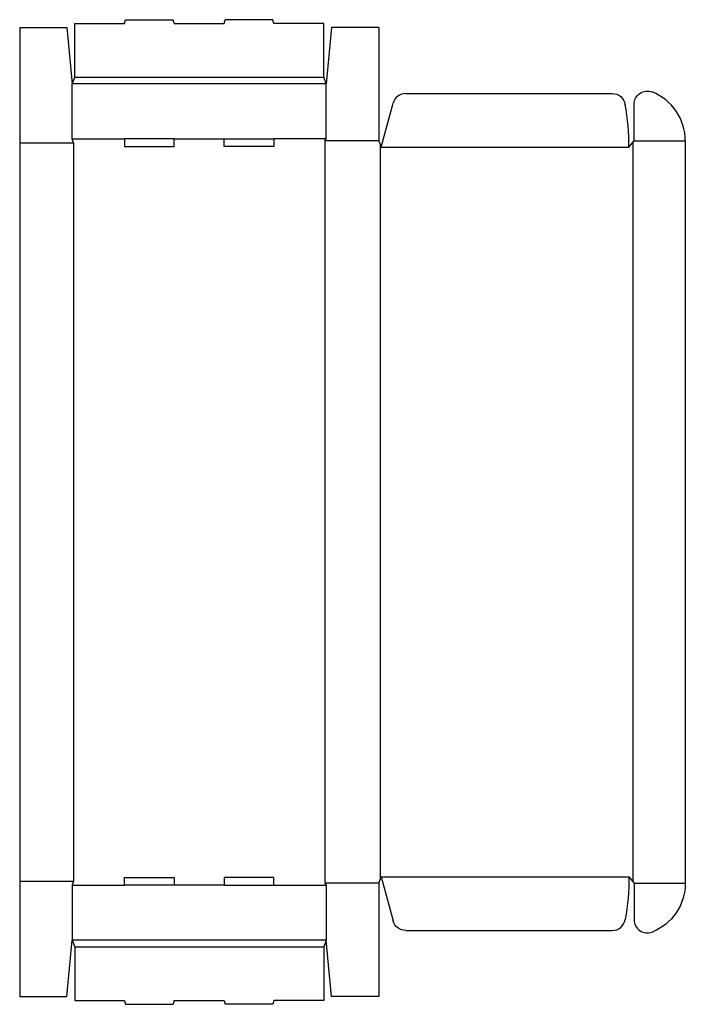
# Model space of a CAD drawing. Extents: x 0 to 32.1, y -0.4 to 47.1.
import ezdxf

# ---------------------------------------------------------------- set-up
doc = ezdxf.new("R2010")
doc.units = 0
doc.header["$MEASUREMENT"] = 0
doc.layers.add('CREASE', color=7, linetype='CONTINUOUS')
doc.layers.add('THRU-CUT', color=7, linetype='CONTINUOUS')

msp = doc.modelspace()

# ---------------------------------------------------------------- linework, layer by layer
at = {"layer": 'CREASE', "color": 3}
for p, q in [((2.655, 44.34), (14.655, 44.34)), ((14.78, 44.028), (2.53, 44.028)), ((2.53, 41.373), (5.055, 41.373)), ((7.455, 41.373), (9.855, 41.373)), ((14.78, 41.373), (12.255, 41.373)), ((0, 41.185), (2.592, 41.185)), ((2.592, 41.185), (2.592, 5.56)), ((14.717, 41.279), (14.717, 5.466)), ((17.31, 41.279), (14.717, 41.279)), ((17.372, 41.123), (17.372, 5.622)), ((17.435, 40.966), (29.372, 40.966)), ((29.56, 41.201), (29.56, 5.544)), ((29.622, 41.279), (32.09, 41.279)), ((17.435, 5.779), (29.372, 5.779)), ((0, 5.56), (2.592, 5.56)), ((2.53, 5.372), (5.055, 5.372)), ((9.855, 5.372), (7.455, 5.372)), ((12.255, 5.372), (14.78, 5.372)), ((17.31, 5.466), (14.717, 5.466)), ((29.622, 5.466), (32.09, 5.466)), ((14.78, 2.717), (2.53, 2.717)), ((2.655, 2.405), (14.655, 2.405))]:
    msp.add_line(p, q, dxfattribs=at)
at = {"layer": 'THRU-CUT', "color": 5}
for p, q in [((5.055, 46.932), (5.105, 47.12)), ((5.105, 47.12), (7.405, 47.12)), ((7.455, 46.932), (7.405, 47.12)), ((9.855, 46.932), (9.905, 47.12)), ((12.205, 47.12), (9.905, 47.12)), ((12.255, 46.932), (12.205, 47.12)), ((0, 46.745), (0, 0)), ((0, 46.745), (2.28, 46.745)), ((2.28, 46.745), (2.53, 44.028)), ((2.655, 44.34), (2.655, 46.932)), ((2.655, 46.932), (5.055, 46.932)), ((7.455, 46.932), (9.855, 46.932)), ((14.655, 46.932), (12.255, 46.932)), ((14.655, 44.34), (14.655, 46.932)), ((15.03, 46.745), (14.78, 44.028)), ((17.31, 46.745), (15.03, 46.745)), ((17.31, 46.745), (17.31, 41.279)), ((2.53, 44.028), (2.655, 44.34)), ((14.78, 44.028), (14.655, 44.34)), ((2.53, 41.373), (2.53, 44.028)), ((14.78, 41.373), (14.78, 44.028)), ((18.615, 43.559), (28.569, 43.559)), ((17.435, 40.966), (18.004, 43.09)), ((29.622, 41.279), (29.622, 43.044)), ((2.592, 41.185), (2.53, 41.373)), ((5.055, 41.373), (5.055, 40.998)), ((7.455, 41.373), (5.055, 41.373)), ((7.455, 40.998), (7.455, 41.373)), ((9.855, 41.373), (12.255, 41.373)), ((9.855, 40.998), (9.855, 41.373)), ((12.255, 41.373), (12.255, 40.998)), ((14.717, 41.279), (14.78, 41.373)), ((5.055, 40.998), (7.455, 40.998)), ((12.255, 40.998), (9.855, 40.998)), ((17.31, 41.279), (17.435, 40.966)), ((29.372, 40.966), (29.622, 41.279)), ((32.09, 41.279), (32.09, 5.466)), ((5.055, 5.747), (7.455, 5.747)), ((5.055, 5.372), (5.055, 5.747)), ((7.455, 5.747), (7.455, 5.372)), ((9.855, 5.747), (9.855, 5.372)), ((12.255, 5.747), (9.855, 5.747)), ((12.255, 5.372), (12.255, 5.747)), ((17.31, 5.466), (17.435, 5.779)), ((17.435, 5.779), (18.004, 3.655)), ((29.372, 5.779), (29.622, 5.466)), ((2.592, 5.56), (2.53, 5.372)), ((2.53, 5.372), (2.53, 2.717)), ((7.455, 5.372), (5.055, 5.372)), ((9.855, 5.372), (12.255, 5.372)), ((14.717, 5.466), (14.78, 5.372)), ((14.78, 5.372), (14.78, 2.717)), ((17.31, 5.466), (17.31, 0)), ((29.622, 5.466), (29.622, 3.701)), ((18.615, 3.186), (28.569, 3.186)), ((2.28, 0), (2.53, 2.717)), ((2.53, 2.717), (2.655, 2.405)), ((2.655, 2.405), (2.655, -0.188)), ((14.78, 2.717), (14.655, 2.405)), ((14.655, 2.405), (14.655, -0.188)), ((15.03, 0), (14.78, 2.717)), ((0, 0), (2.28, 0)), ((17.31, 0), (15.03, 0)), ((2.655, -0.188), (5.055, -0.188)), ((5.055, -0.188), (5.105, -0.375)), ((5.105, -0.375), (7.405, -0.375)), ((7.455, -0.188), (7.405, -0.375)), ((7.455, -0.188), (9.855, -0.188)), ((9.855, -0.188), (9.905, -0.375)), ((12.205, -0.375), (9.905, -0.375)), ((12.255, -0.188), (12.205, -0.375)), ((14.655, -0.188), (12.255, -0.188))]:
    msp.add_line(p, q, dxfattribs=at)
at = {"layer": 'THRU-CUT', "color": 5, "extrusion": (0, 0, -1)}
for centre, radius, start, end in [((-30.255, 43.044), 0.633, 0, 111.4858), ((-28.569, 42.926), 0.633, 90, 170.0159), ((-17.435, 5.779), 11.938, 180, 189.9841), ((-29.56, 5.466), 2.53, 180, 248.5142), ((-18.615, 3.819), 0.633, 270, 345)]:
    msp.add_arc(centre, radius, start, end, dxfattribs=at)
at = {"layer": 'THRU-CUT', "color": 5}
for centre, radius, start, end in [((18.615, 42.926), 0.633, 90, 165), ((29.56, 41.279), 2.53, 0, 68.5142), ((17.435, 40.966), 11.938, 0, 9.9841), ((28.569, 3.819), 0.633, 270, 350.0159), ((30.255, 3.701), 0.633, 180, 291.4858)]:
    msp.add_arc(centre, radius, start, end, dxfattribs=at)

doc.saveas('drawing.dxf')
